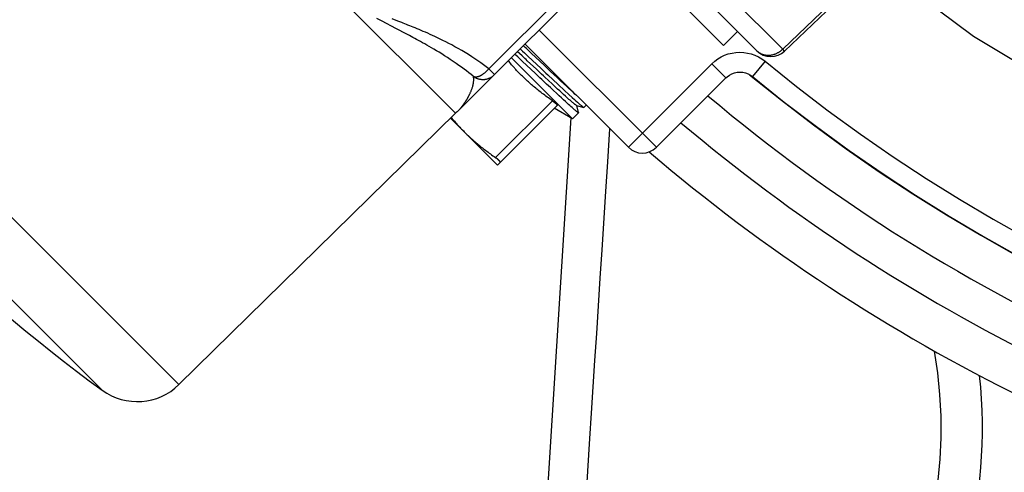
# Model space of a CAD drawing. Units: inches. Extents: x 0 to 180, y -147 to 17.
# Drawn here: x 16 to 16, y 7 to 7 of the extents above; entities that cross this region are included whole.
import ezdxf

# ---------------------------------------------------------------- set-up
doc = ezdxf.new("R2010")
doc.units = ezdxf.units.IN
doc.header["$LTSCALE"] = 1.21
doc.header["$MEASUREMENT"] = 0
doc.linetypes.add('CENTER', pattern=[0.6, 0.375, -0.075, 0.075, -0.075])
doc.layers.get('0').update_dxf_attribs({"linetype": 'CONTINUOUS'})
for name, color, linetype in [('AXIS', 7, 'CONTINUOUS'), ('DIMENSIONS', 7, 'CONTINUOUS'), ('ROUNDS', 7, 'CONTINUOUS')]:
    doc.layers.add(name, color=color, linetype=linetype)
doc.styles.get("Standard").update_dxf_attribs({"font": 'txt', "width": 0.8})
doc.dimstyles.new('DIMSTYLE_1', dxfattribs={"dimtxt": 0.125, "dimasz": 0.1875, "dimexe": 0.125, "dimexo": 0.0625, "dimgap": 0.0625, "dimtad": 0, "dimtih": 1, "dimtoh": 1, "dimlfac": 4, "dimzin": 4, "dimdsep": 46, "dimtxsty": 'STANDARD', "dimblk": '_FILLED', "dimblk1": '_FILLED', "dimblk2": '_FILLED', "dimcen": 0.09, "dimadec": 0, "dimazin": 0, "dimtp": 0.01, "dimtm": 0.01, "dimtfac": 1, "dimtofl": 0, "dimtmove": 0, "dimatfit": 3, "dimldrblk": '_FILLED', "dimfxl": 1, "dimtolj": 1, "dimtzin": 4, "dimarcsym": 0})

# ---------------------------------------------------------------- blocks, each defined once
blk = doc.blocks.new('_FILLED')
at = {"color": 0, "linetype": 'BYBLOCK'}
blk.add_solid([(0, 0), (-1, 0.1667), (-1, -0.1667)], dxfattribs=at)
blk = doc.blocks.new('*D7')
at = {"layer": 'DIMENSIONS', "color": 2, "linetype": 'CONTINUOUS'}
for p, q in [((15.30802, 6.61485), (15.30802, 6.98985)), ((15.74331, 6.61485), (15.18302, 6.61485)), ((15.74385, 6.45931), (15.18302, 6.45931)), ((15.30802, 6.45931), (15.30802, 6.07215)), ((15.30802, 6.07215), (15.12052, 6.07215))]:
    blk.add_line(p, q, dxfattribs=at)
at = {"layer": 'DIMENSIONS', "color": 2, "linetype": 'CONTINUOUS', "xscale": 0.1875, "yscale": 0.1875, "zscale": 0.1875}
for p, rotation in [((15.30802, 6.61485), 270), ((15.30802, 6.45931), 90)]:
    blk.add_blockref('_FILLED', p, dxfattribs=dict(at, rotation=rotation))
blk = doc.blocks.new('*D8')
at = {"layer": 'DIMENSIONS', "color": 2, "linetype": 'CONTINUOUS'}
for p, q in [((14.98902, 8.20931), (14.54921, 8.20931)), ((14.67421, 8.20931), (14.67421, 7.45931)), ((14.67421, 6.45931), (14.67421, 7.20931)), ((15.74385, 6.45931), (14.54921, 6.45931))]:
    blk.add_line(p, q, dxfattribs=at)
at = {"layer": 'DIMENSIONS', "color": 2, "linetype": 'CONTINUOUS', "xscale": 0.1875, "yscale": 0.1875, "zscale": 0.1875}
for p, rotation in [((14.67421, 8.20931), 90), ((14.67421, 6.45931), 270)]:
    blk.add_blockref('_FILLED', p, dxfattribs=dict(at, rotation=rotation))

msp = doc.modelspace()

# ---------------------------------------------------------------- linework, layer by layer
at = {"color": 7, "linetype": 'CONTINUOUS'}
for p, q in [((16.11382, 7.31924), (16.01608, 7.2215)), ((16.03506, 7.23746), (16.0335, 7.23892)), ((16.03553, 7.24095), (16.03564, 7.24084)), ((16.03564, 7.24084), (16.03717, 7.23941)), ((16.03717, 7.23941), (16.03871, 7.23796)), ((16.03926, 7.24216), (16.03796, 7.24338)), ((16.03871, 7.23796), (16.03974, 7.23699)), ((16.04027, 7.2412), (16.03926, 7.24216)), ((16.0413, 7.24023), (16.04027, 7.2412)), ((16.04233, 7.23926), (16.0413, 7.24023)), ((16.05385, 7.22838), (16.04389, 7.23779)), ((16.03216, 7.23637), (16.03153, 7.23696)), ((16.03368, 7.23493), (16.03216, 7.23637)), ((16.03471, 7.23396), (16.03368, 7.23493)), ((16.03574, 7.23299), (16.03471, 7.23396)), ((16.03697, 7.23567), (16.03506, 7.23746)), ((16.03794, 7.23476), (16.03697, 7.23567)), ((16.04676, 7.22259), (16.0373, 7.23152)), ((16.03891, 7.23385), (16.03794, 7.23476)), ((16.03989, 7.23294), (16.03891, 7.23385)), ((16.04087, 7.23202), (16.03989, 7.23294)), ((16.04778, 7.22554), (16.04087, 7.23202)), ((16.0413, 7.23552), (16.0513, 7.2261)), ((16.04877, 7.22462), (16.04778, 7.22554)), ((16.05169, 7.22189), (16.05023, 7.22325)), ((16.05286, 7.22463), (16.0539, 7.22365)), ((16.0539, 7.22365), (16.05493, 7.22269)), ((16.05493, 7.22269), (16.05646, 7.22124)), ((16.05644, 7.22594), (16.05541, 7.22691)), ((16.05747, 7.22497), (16.05644, 7.22594)), ((16.05849, 7.22401), (16.05747, 7.22497)), ((16.061, 7.22165), (16.05849, 7.22401)), ((16.04781, 7.2216), (16.04676, 7.22259)), ((16.04885, 7.22062), (16.04781, 7.2216)), ((16.05194, 7.21771), (16.0504, 7.21916)), ((16.05313, 7.22054), (16.05169, 7.22189)), ((16.05396, 7.2158), (16.05194, 7.21771)), ((16.05408, 7.21965), (16.05313, 7.22054)), ((16.05545, 7.2144), (16.05396, 7.2158)), ((16.05688, 7.21703), (16.05408, 7.21965)), ((16.05646, 7.22124), (16.06427, 7.21392)), ((16.05958, 7.21452), (16.05688, 7.21703)), ((16.06345, 7.21934), (16.061, 7.22165)), ((16.0663, 7.21667), (16.06345, 7.21934)), ((16.06857, 7.21454), (16.0663, 7.21667)), ((16.05836, 7.21166), (16.05545, 7.2144)), ((16.06071, 7.20947), (16.05836, 7.21166)), ((16.06175, 7.21251), (16.05958, 7.21452)), ((16.06295, 7.20737), (16.06071, 7.20947)), ((16.06382, 7.21059), (16.06175, 7.21251)), ((16.0654, 7.20913), (16.06382, 7.21059)), ((16.06427, 7.21392), (16.06913, 7.2094)), ((16.06691, 7.20774), (16.0654, 7.20913)), ((16.06835, 7.20644), (16.06691, 7.20774)), ((16.07075, 7.21251), (16.06857, 7.21454)), ((16.06913, 7.2094), (16.07232, 7.20645)), ((16.07242, 7.21096), (16.07075, 7.21251)), ((16.074, 7.20949), (16.07242, 7.21096)), ((16.07551, 7.2081), (16.074, 7.20949)), ((16.07694, 7.20679), (16.07551, 7.2081)), ((16.0651, 7.20537), (16.06295, 7.20737)), ((16.06673, 7.20385), (16.0651, 7.20537)), ((16.06829, 7.20241), (16.06673, 7.20385)), ((16.06976, 7.20106), (16.06829, 7.20241)), ((16.0697, 7.20521), (16.06835, 7.20644)), ((16.07065, 7.20434), (16.0697, 7.20521)), ((16.07115, 7.19979), (16.06976, 7.20106)), ((16.07156, 7.20353), (16.07065, 7.20434)), ((16.07242, 7.20277), (16.07156, 7.20353)), ((16.07232, 7.20645), (16.07485, 7.20414)), ((16.07322, 7.20206), (16.07242, 7.20277)), ((16.07396, 7.20141), (16.07322, 7.20206)), ((16.07465, 7.20081), (16.07396, 7.20141)), ((16.07508, 7.20045), (16.07465, 7.20081)), ((16.07485, 7.20414), (16.07649, 7.20265)), ((16.07548, 7.20011), (16.07508, 7.20045)), ((16.07649, 7.20265), (16.07769, 7.20157)), ((16.0781, 7.20574), (16.07694, 7.20679)), ((16.07769, 7.20157), (16.07879, 7.20059)), ((16.07879, 7.20059), (16.07955, 7.19993)), ((16.07213, 7.1989), (16.07115, 7.19979)), ((16.07306, 7.19806), (16.07213, 7.1989)), ((16.07393, 7.19728), (16.07306, 7.19806)), ((16.07474, 7.19655), (16.07393, 7.19728)), ((16.0755, 7.19588), (16.07474, 7.19655)), ((16.07585, 7.1998), (16.07548, 7.20011)), ((16.0762, 7.19527), (16.0755, 7.19588)), ((16.0762, 7.19951), (16.07585, 7.1998)), ((16.07663, 7.1949), (16.0762, 7.19527)), ((16.07703, 7.19456), (16.07663, 7.1949)), ((16.07741, 7.19424), (16.07703, 7.19456)), ((16.07775, 7.19395), (16.07741, 7.19424)), ((16.07808, 7.19819), (16.08364, 7.1967)), ((16.07968, 7.19274), (16.07824, 7.19814)), ((16.07955, 7.19993), (16.08024, 7.19932)), ((16.08024, 7.19932), (16.08068, 7.19895)), ((16.08068, 7.19895), (16.08108, 7.19861)), ((16.08108, 7.19861), (16.08146, 7.19829)), ((16.08146, 7.19829), (16.08181, 7.198)), ((16.08374, 7.19671), (16.08543, 7.1984)), ((16.07511, 7.18808), (16.07968, 7.19265))]:
    msp.add_line(p, q, dxfattribs=at)
at = {"color": 9, "linetype": 'CONTINUOUS'}
msp.add_line((16.09349, 7.30775), (16.01166, 7.22592), dxfattribs=at)
at = {"color": 7, "linetype": 'CONTINUOUS'}
for points in [[(16.04389, 7.23779), (16.04337, 7.23828), (16.04233, 7.23926)], [(16.0373, 7.23152), (16.03678, 7.23201), (16.03574, 7.23299)], [(16.03974, 7.23699), (16.04078, 7.23601), (16.0413, 7.23552)], [(16.05023, 7.22325), (16.04926, 7.22416), (16.04877, 7.22462)], [(16.0513, 7.2261), (16.05182, 7.22561), (16.05286, 7.22463)], [(16.05541, 7.22691), (16.05437, 7.22789), (16.05385, 7.22838)], [(16.0504, 7.21916), (16.04937, 7.22013), (16.04885, 7.22062)], [(16.07808, 7.19819), (16.07804, 7.1982), (16.07799, 7.19822), (16.07793, 7.19825), (16.07786, 7.19828), (16.07779, 7.19833), (16.07771, 7.19838), (16.07762, 7.19843), (16.07753, 7.1985), (16.07742, 7.19857), (16.07732, 7.19864), (16.0772, 7.19873), (16.07708, 7.19882), (16.07695, 7.19892), (16.07681, 7.19902), (16.07667, 7.19914), (16.07652, 7.19925), (16.07636, 7.19938), (16.0762, 7.19951)], [(16.07968, 7.19265), (16.07966, 7.19263), (16.07963, 7.19263), (16.0796, 7.19263), (16.07956, 7.19265), (16.07951, 7.19266), (16.07945, 7.19269), (16.07939, 7.19272), (16.07932, 7.19276), (16.07925, 7.19281), (16.07916, 7.19287), (16.07907, 7.19293), (16.07897, 7.193), (16.07886, 7.19307), (16.07875, 7.19316), (16.07863, 7.19325), (16.0785, 7.19335), (16.07837, 7.19345), (16.07822, 7.19357), (16.07807, 7.19369), (16.07792, 7.19381), (16.07775, 7.19395)], [(16.08181, 7.198), (16.08197, 7.19787), (16.08213, 7.19774), (16.08228, 7.19762), (16.08242, 7.19751), (16.08256, 7.1974), (16.08269, 7.19731), (16.08281, 7.19722), (16.08292, 7.19713), (16.08303, 7.19706), (16.08313, 7.19699), (16.08322, 7.19692), (16.0833, 7.19687), (16.08338, 7.19682), (16.08345, 7.19678), (16.08352, 7.19675), (16.08357, 7.19672), (16.08362, 7.19671), (16.08364, 7.1967)], [(16.08364, 7.1967), (16.08366, 7.1967), (16.08369, 7.19669), (16.08372, 7.1967), (16.08374, 7.19671)], [(16.07968, 7.19274), (16.07969, 7.19272), (16.07969, 7.19269), (16.07969, 7.19266), (16.07968, 7.19265)]]:
    msp.add_lwpolyline(points, dxfattribs=at)
msp.add_arc((17.0251, 8.20931), 1.28125, 230.44455, 39.55548, dxfattribs=at)
at = {"layer": 'AXIS', "color": 7, "linetype": 'CONTINUOUS'}
for p, q in [((16.21464, 7.23963), (15.70187, 7.75241)), ((16.18944, 7.24362), (16.07593, 7.35713)), ((16.28525, 7.28707), (16.23564, 7.23942)), ((16.20005, 7.25422), (16.18944, 7.24362)), ((16.0392, 7.24463), (16.11735, 7.16648)), ((16.07511, 7.18808), (16.02888, 7.23431)), ((16.01608, 7.2215), (15.98986, 7.19528)), ((16.13857, 7.16648), (16.19117, 7.21908)), ((16.07511, 7.18808), (16.06132, 7.19604)), ((15.98654, 7.19233), (15.77717, 6.98659)), ((15.9827, 7.18856), (16.01827, 7.15299)), ((16.03846, 6.61922), (16.07397, 7.18874))]:
    msp.add_line(p, q, dxfattribs=at)
at = {"layer": 'AXIS', "color": 9, "linetype": 'CONTINUOUS'}
for p, q in [((15.98654, 7.19233), (15.65457, 7.5243)), ((16.23425, 7.24087), (16.10605, 7.36906)), ((15.77717, 6.98659), (15.44882, 7.31494)), ((16.23425, 7.24087), (16.28161, 7.28636)), ((15.92897, 7.26303), (15.92705, 7.26404)), ((15.93095, 7.262), (15.92897, 7.26303)), ((15.94139, 7.25656), (15.93095, 7.262)), ((15.94153, 7.26259), (15.93854, 7.26372)), ((15.94359, 7.2618), (15.94153, 7.26259)), ((15.71914, 6.98231), (15.44454, 7.2569)), ((15.94448, 7.25493), (15.94139, 7.25656)), ((15.9467, 7.25376), (15.94448, 7.25493)), ((15.94906, 7.25251), (15.9467, 7.25376)), ((16.04981, 7.25523), (16.13857, 7.16648)), ((16.23564, 7.23942), (16.23425, 7.24087)), ((16.22082, 7.23163), (16.21129, 7.22005)), ((16.01608, 7.2215), (16.01166, 7.22592)), ((16.11735, 7.16648), (16.18056, 7.22969)), ((16.18056, 7.22969), (16.19117, 7.21908)), ((15.99338, 7.20012), (15.99361, 7.20047)), ((15.99361, 7.20047), (15.99387, 7.20086)), ((15.99387, 7.20086), (15.99415, 7.20127)), ((15.98889, 7.19442), (15.98908, 7.19465)), ((15.98908, 7.19465), (15.98933, 7.19493)), ((15.98933, 7.19493), (15.98953, 7.19516)), ((15.98953, 7.19516), (15.98975, 7.19541)), ((15.98975, 7.19541), (15.98997, 7.19568)), ((15.98997, 7.19568), (15.9902, 7.19595)), ((15.9902, 7.19595), (15.99042, 7.19621)), ((15.99042, 7.19621), (15.99062, 7.19646)), ((15.99062, 7.19646), (15.99082, 7.1967)), ((15.99082, 7.1967), (15.99101, 7.19694)), ((15.99101, 7.19694), (15.9912, 7.19718)), ((15.9912, 7.19718), (15.99139, 7.19743)), ((15.99139, 7.19743), (15.99159, 7.19768)), ((15.99159, 7.19768), (15.99178, 7.19793)), ((15.99178, 7.19793), (15.99197, 7.19818)), ((15.99197, 7.19818), (15.99216, 7.19844)), ((15.99216, 7.19844), (15.99235, 7.19869)), ((15.99235, 7.19869), (15.99254, 7.19895)), ((15.99254, 7.19895), (15.99274, 7.19922)), ((15.99274, 7.19922), (15.99294, 7.1995)), ((15.99294, 7.1995), (15.99315, 7.1998)), ((15.99315, 7.1998), (15.99338, 7.20012)), ((16.10175, 7.15551), (16.10335, 7.18048))]:
    msp.add_line(p, q, dxfattribs=at)
for points in [[(16.01166, 7.22592), (16.00976, 7.22742), (16.00777, 7.22894), (16.00569, 7.23047), (16.00352, 7.23201), (16.00126, 7.23356), (15.99889, 7.23512), (15.99638, 7.23671), (15.99377, 7.23831), (15.99118, 7.23985), (15.98864, 7.2413), (15.98613, 7.2427), (15.9837, 7.24401), (15.98138, 7.24523), (15.97915, 7.24637), (15.97699, 7.24745), (15.9749, 7.24847), (15.97288, 7.24943), (15.97093, 7.25035), (15.96904, 7.25122), (15.96723, 7.25204), (15.96547, 7.25283), (15.96376, 7.25358), (15.9621, 7.25429), (15.9605, 7.25498), (15.95894, 7.25564), (15.95742, 7.25628), (15.95596, 7.25688), (15.95454, 7.25747), (15.95316, 7.25803), (15.95183, 7.25856), (15.95054, 7.25908), (15.94929, 7.25957), (15.94808, 7.26005), (15.9469, 7.26051), (15.94577, 7.26096), (15.94359, 7.2618)], [(15.99996, 7.22024), (15.99836, 7.22156), (15.99668, 7.22291), (15.99491, 7.22428), (15.99307, 7.22568), (15.99115, 7.2271), (15.98913, 7.22855), (15.98699, 7.23005), (15.98475, 7.23158), (15.98253, 7.23306), (15.98034, 7.23448), (15.97816, 7.23587), (15.97605, 7.23718), (15.97404, 7.23842), (15.97209, 7.2396), (15.9702, 7.24072), (15.96837, 7.2418), (15.9666, 7.24283), (15.96488, 7.24381), (15.96322, 7.24476), (15.96161, 7.24566), (15.96005, 7.24653), (15.95854, 7.24738), (15.95706, 7.24819), (15.95563, 7.24897), (15.95424, 7.24973), (15.95289, 7.25046), (15.95158, 7.25116), (15.94906, 7.25251)], [(16.18056, 7.22969), (16.18278, 7.23168), (16.18513, 7.23343), (16.18762, 7.23492), (16.19026, 7.23617), (16.19304, 7.23717), (16.19588, 7.23788), (16.19878, 7.23831), (16.20174, 7.23846), (16.20467, 7.23833), (16.20757, 7.23789), (16.21045, 7.23718), (16.21322, 7.23619)], [(16.21464, 7.23963), (16.21493, 7.23935), (16.21522, 7.23909), (16.21552, 7.23884), (16.21584, 7.23859), (16.21616, 7.23836), (16.21649, 7.23814), (16.21682, 7.23793), (16.21717, 7.23773), (16.21752, 7.23754), (16.21788, 7.23736), (16.21825, 7.2372), (16.21862, 7.23705), (16.219, 7.23691), (16.21939, 7.23678), (16.21978, 7.23667), (16.22018, 7.23656), (16.22058, 7.23647), (16.22098, 7.2364), (16.22139, 7.23633), (16.2218, 7.23628), (16.22222, 7.23624), (16.22264, 7.23622), (16.22306, 7.23621), (16.22348, 7.23621), (16.22391, 7.23622), (16.22433, 7.23625), (16.22476, 7.23629), (16.22519, 7.23634), (16.22562, 7.23641), (16.22604, 7.23648), (16.22647, 7.23658), (16.22689, 7.23668), (16.22732, 7.2368), (16.22774, 7.23693), (16.22816, 7.23707), (16.22857, 7.23722), (16.22899, 7.23739), (16.2294, 7.23756), (16.2298, 7.23775), (16.23021, 7.23795), (16.2306, 7.23817), (16.231, 7.23839), (16.23138, 7.23862), (16.23177, 7.23887), (16.23214, 7.23912), (16.23251, 7.23939), (16.23287, 7.23967), (16.23323, 7.23995), (16.23357, 7.24025), (16.23391, 7.24055), (16.23425, 7.24087)], [(16.21322, 7.23619), (16.21586, 7.23494), (16.21839, 7.23342), (16.22082, 7.23163)], [(15.99996, 7.22024), (16.00013, 7.22016), (16.0003, 7.22009), (16.00048, 7.22003), (16.00067, 7.21998), (16.00086, 7.21994), (16.00106, 7.2199), (16.00127, 7.21987), (16.00148, 7.21986), (16.00169, 7.21985), (16.00191, 7.21985), (16.00213, 7.21986), (16.00236, 7.21988), (16.00259, 7.21991), (16.00283, 7.21995), (16.00307, 7.21999), (16.00331, 7.22005), (16.00356, 7.22011), (16.00381, 7.22019), (16.00406, 7.22027), (16.00431, 7.22036), (16.00457, 7.22046), (16.00483, 7.22057), (16.0051, 7.22068), (16.00536, 7.22081), (16.00563, 7.22094), (16.00589, 7.22108), (16.00616, 7.22123), (16.00643, 7.22139), (16.0067, 7.22155), (16.00697, 7.22172), (16.00724, 7.2219), (16.00751, 7.22209), (16.00778, 7.22228), (16.00805, 7.22248), (16.00832, 7.22269), (16.00859, 7.22291), (16.00886, 7.22313), (16.00912, 7.22335), (16.00939, 7.22359), (16.00965, 7.22383), (16.00991, 7.22407), (16.01017, 7.22432), (16.01043, 7.22457), (16.01068, 7.22483), (16.01093, 7.2251), (16.01117, 7.22537), (16.01142, 7.22564), (16.01166, 7.22592)], [(15.99415, 7.20127), (15.99429, 7.2015), (15.99444, 7.20173), (15.9946, 7.20197), (15.99475, 7.20222), (15.99491, 7.20247), (15.99507, 7.20273), (15.99523, 7.20299), (15.99539, 7.20327), (15.99555, 7.20355), (15.99572, 7.20384), (15.99589, 7.20414), (15.99607, 7.20445), (15.99624, 7.20477), (15.99642, 7.2051), (15.9966, 7.20544), (15.99679, 7.20579), (15.99697, 7.20616), (15.99716, 7.20654), (15.99735, 7.20692), (15.99754, 7.20732), (15.99773, 7.20773), (15.99791, 7.20815), (15.9981, 7.20859), (15.99829, 7.20903), (15.99848, 7.2095), (15.99866, 7.20997), (15.99884, 7.21046), (15.99902, 7.21097), (15.9992, 7.21149), (15.99937, 7.21203), (15.99953, 7.21258), (15.99968, 7.21314), (15.99983, 7.21372), (15.99996, 7.21433), (16.00008, 7.21495), (16.00018, 7.21558), (16.00026, 7.21621), (16.00031, 7.21684), (16.00033, 7.21743), (16.00032, 7.21799), (16.00029, 7.2185), (16.00024, 7.21898), (16.00017, 7.21944), (16.00007, 7.21986), (15.99996, 7.22024)], [(15.99996, 7.22024), (16.00026, 7.22003), (16.00057, 7.21983), (16.00088, 7.21964), (16.0012, 7.21945), (16.00152, 7.21928), (16.00185, 7.21912), (16.00218, 7.21896), (16.00252, 7.21881), (16.00286, 7.21868), (16.0032, 7.21855), (16.00355, 7.21844), (16.0039, 7.21833), (16.00426, 7.21824), (16.00462, 7.21816), (16.00498, 7.21808), (16.00534, 7.21802), (16.0057, 7.21797), (16.00607, 7.21793), (16.00643, 7.2179), (16.0068, 7.21788), (16.00716, 7.21787), (16.00753, 7.21787), (16.0079, 7.21788), (16.00826, 7.2179), (16.00863, 7.21794), (16.00899, 7.21798), (16.00935, 7.21804), (16.00971, 7.2181), (16.01007, 7.21818), (16.01043, 7.21827), (16.01078, 7.21836), (16.01113, 7.21847), (16.01148, 7.21859), (16.01182, 7.21872), (16.01216, 7.21886), (16.01249, 7.219), (16.01282, 7.21916), (16.01315, 7.21933), (16.01347, 7.21951), (16.01378, 7.21969), (16.01409, 7.21989), (16.0144, 7.22009), (16.01469, 7.22031), (16.01498, 7.22053), (16.01527, 7.22076), (16.01554, 7.221), (16.01581, 7.22125), (16.01608, 7.2215)], [(15.98883, 7.19436), (15.98883, 7.19436), (15.98884, 7.19437), (15.98886, 7.19439), (15.98889, 7.19442)], [(16.09746, 7.08877), (16.1003, 7.13293), (16.10175, 7.15551)], [(16.09338, 7.02519), (16.09607, 7.06722), (16.09746, 7.08877)], [(16.08951, 6.96504), (16.09206, 7.00474), (16.09338, 7.02519)], [(16.08589, 6.90869), (16.08828, 6.94582), (16.08951, 6.96504)]]:
    msp.add_lwpolyline(points, dxfattribs=at)
at = {"layer": 'AXIS', "color": 7, "linetype": 'CONTINUOUS'}
msp.add_lwpolyline([(16.19117, 7.21908), (16.19211, 7.21994), (16.19382, 7.22119), (16.1957, 7.22219), (16.1977, 7.22291), (16.19977, 7.22333), (16.20189, 7.22347), (16.20401, 7.2233), (16.20608, 7.22283), (16.20806, 7.22208), (16.20992, 7.22105), (16.21129, 7.22005)], dxfattribs=at)
at = {"layer": 'AXIS', "color": 7, "linetype": 'CENTER'}
msp.add_circle((17.0251, 8.20931), 1.15625, dxfattribs=at)
at = {"layer": 'AXIS', "color": 7, "linetype": 'CONTINUOUS'}
for centre, radius, start, end in [((17.0251, 8.20931), 1.28098, 230.55794, 39.44206), ((16.455, 7.99276), 1.25, 216.06368, 233.93632), ((16.22525, 7.25024), 0.015, 225, 313.84534), ((16.00757, 7.17093), 0.03, 128.651, 134.5), ((15.98102, 7.20412), 0.0125, 308.65098, 314.99999), ((16.12796, 7.17709), 0.015, 225.03489, 314.96511), ((17.0251, 8.20931), 1.375, 229.5497, 257.95998), ((16.0104, 6.95385), 0.34375, 284.28875, 9.74583), ((15.74563, 7.01868), 0.045, 233.93632, 314.5)]:
    msp.add_arc(centre, radius, start, end, dxfattribs=at)
at = {"layer": 'AXIS', "color": 9, "linetype": 'CONTINUOUS'}
for centre, radius, start, end in [((17.0251, 8.20931), 1.26599, 230.55794, 39.44206), ((17.0251, 8.20931), 1.31375, 229.82575, 262.08578), ((17.0251, 8.20931), 1.3425, 229.72225, 257.95998), ((16.0104, 6.95385), 0.375, 283.12636, 6.05479)]:
    msp.add_arc(centre, radius, start, end, dxfattribs=at)
at = {"layer": 'ROUNDS', "color": 7, "linetype": 'CONTINUOUS'}
for p, q in [((16.02701, 7.23141), (16.02655, 7.23198)), ((16.02767, 7.2306), (16.02701, 7.23141)), ((16.02834, 7.2298), (16.02767, 7.2306)), ((16.02901, 7.22901), (16.02834, 7.2298)), ((16.02969, 7.22822), (16.02901, 7.22901)), ((16.03036, 7.22744), (16.02969, 7.22822)), ((16.03105, 7.22666), (16.03036, 7.22744)), ((16.03279, 7.22473), (16.03209, 7.2255)), ((16.0335, 7.22397), (16.03279, 7.22473)), ((16.03421, 7.22321), (16.0335, 7.22397)), ((16.03493, 7.22246), (16.03421, 7.22321)), ((16.03566, 7.22171), (16.03493, 7.22246)), ((16.03639, 7.22097), (16.03566, 7.22171)), ((16.03713, 7.22023), (16.03639, 7.22097)), ((16.03787, 7.2195), (16.03713, 7.22023)), ((16.03862, 7.21878), (16.03787, 7.2195)), ((16.03938, 7.21806), (16.03862, 7.21878)), ((16.04014, 7.21735), (16.03938, 7.21806)), ((16.0409, 7.21665), (16.04014, 7.21735)), ((16.04167, 7.21595), (16.0409, 7.21665)), ((16.04245, 7.21526), (16.04167, 7.21595)), ((16.04322, 7.21458), (16.04245, 7.21526)), ((16.04401, 7.2139), (16.04322, 7.21458)), ((16.0448, 7.21322), (16.04401, 7.2139)), ((16.04559, 7.21255), (16.0448, 7.21322)), ((16.04639, 7.21189), (16.04559, 7.21255)), ((16.0472, 7.21122), (16.04639, 7.21189)), ((16.04801, 7.21056), (16.0472, 7.21122)), ((16.04884, 7.2099), (16.04801, 7.21056)), ((16.04967, 7.20924), (16.04884, 7.2099)), ((16.05051, 7.20858), (16.04967, 7.20924)), ((16.05137, 7.20792), (16.05051, 7.20858)), ((16.05224, 7.20726), (16.05137, 7.20792)), ((16.05312, 7.20659), (16.05224, 7.20726)), ((16.05402, 7.20591), (16.05312, 7.20659)), ((16.05494, 7.20523), (16.05402, 7.20591)), ((16.05588, 7.20454), (16.05494, 7.20523)), ((16.05684, 7.20385), (16.05588, 7.20454)), ((16.05783, 7.20314), (16.05684, 7.20385)), ((16.05885, 7.20241), (16.05783, 7.20314)), ((16.05999, 7.2016), (16.05885, 7.20241)), ((16.01827, 7.15299), (16.06343, 7.19814)), ((15.98331, 7.18916), (15.98372, 7.18866)), ((15.98372, 7.18866), (15.98436, 7.18787)), ((15.98436, 7.18787), (15.98501, 7.18709)), ((15.98501, 7.18709), (15.98566, 7.18631)), ((15.98566, 7.18631), (15.98632, 7.18554)), ((15.98632, 7.18554), (15.98698, 7.18478)), ((15.98698, 7.18478), (15.98764, 7.18402)), ((15.98764, 7.18402), (15.98831, 7.18326)), ((15.98831, 7.18326), (15.98899, 7.18251)), ((15.98899, 7.18251), (15.98967, 7.18176)), ((15.98967, 7.18176), (15.99036, 7.18102)), ((15.99036, 7.18102), (15.99105, 7.18028)), ((15.99105, 7.18028), (15.99175, 7.17955)), ((15.99175, 7.17955), (15.99246, 7.17882)), ((15.99246, 7.17882), (15.99317, 7.1781)), ((15.99317, 7.1781), (15.99389, 7.17738)), ((15.99389, 7.17738), (15.99461, 7.17667)), ((15.99461, 7.17667), (15.99534, 7.17596)), ((15.99534, 7.17596), (15.99607, 7.17526)), ((15.99607, 7.17526), (15.99681, 7.17457)), ((15.99681, 7.17457), (15.99755, 7.17388)), ((15.99755, 7.17388), (15.9983, 7.1732)), ((15.9983, 7.1732), (15.99905, 7.17252)), ((15.99905, 7.17252), (15.99981, 7.17185)), ((15.99981, 7.17185), (16.00057, 7.17119)), ((16.00057, 7.17119), (16.00133, 7.17053)), ((16.00133, 7.17053), (16.0021, 7.16987)), ((16.0021, 7.16987), (16.00288, 7.16922)), ((16.00288, 7.16922), (16.00366, 7.16857)), ((16.00366, 7.16857), (16.00445, 7.16793)), ((16.00445, 7.16793), (16.00525, 7.16729)), ((16.00525, 7.16729), (16.00605, 7.16664)), ((16.00605, 7.16664), (16.00686, 7.166)), ((16.00686, 7.166), (16.00769, 7.16536)), ((16.00769, 7.16536), (16.00853, 7.16471)), ((16.00853, 7.16471), (16.00937, 7.16407)), ((16.00937, 7.16407), (16.01024, 7.16342)), ((16.01024, 7.16342), (16.01112, 7.16276)), ((16.01112, 7.16276), (16.01202, 7.16209)), ((16.01202, 7.16209), (16.01293, 7.16142)), ((16.01293, 7.16142), (16.01387, 7.16074)), ((16.01387, 7.16074), (16.01483, 7.16005)), ((16.01483, 7.16005), (16.01582, 7.15934)), ((16.01582, 7.15934), (16.01695, 7.15855))]:
    msp.add_line(p, q, dxfattribs=at)
at = {"layer": 'ROUNDS', "color": 9, "linetype": 'CONTINUOUS'}
msp.add_line((16.01684, 7.15863), (16.05989, 7.20167), dxfattribs=at)
at = {"layer": 'ROUNDS', "color": 7, "linetype": 'CONTINUOUS'}
for points in [[(16.03209, 7.2255), (16.03139, 7.22627), (16.03105, 7.22666)], [(16.05999, 7.2016), (16.0601, 7.20153), (16.0602, 7.20145), (16.0603, 7.20138), (16.06041, 7.2013), (16.06051, 7.20123), (16.06061, 7.20115), (16.06071, 7.20108), (16.0608, 7.201), (16.0609, 7.20093), (16.061, 7.20085), (16.06109, 7.20078), (16.06119, 7.20071), (16.06128, 7.20063), (16.06137, 7.20056), (16.06146, 7.20048), (16.06155, 7.20041), (16.06164, 7.20034), (16.06172, 7.20027), (16.06181, 7.2002), (16.06189, 7.20012), (16.06197, 7.20005), (16.06205, 7.19998), (16.06212, 7.19992), (16.0622, 7.19985), (16.06227, 7.19978), (16.06235, 7.19971), (16.06242, 7.19965), (16.06248, 7.19958), (16.06255, 7.19952), (16.06261, 7.19946), (16.06268, 7.19939), (16.06274, 7.19933), (16.06279, 7.19927), (16.06285, 7.19921), (16.0629, 7.19916), (16.06295, 7.1991), (16.063, 7.19904), (16.06305, 7.19899), (16.06309, 7.19894), (16.06313, 7.19889), (16.06317, 7.19884), (16.06321, 7.19879), (16.06325, 7.19874), (16.06328, 7.19869), (16.06331, 7.19865), (16.06334, 7.19861), (16.06336, 7.19857), (16.06338, 7.19853), (16.0634, 7.19849), (16.06342, 7.19845), (16.06344, 7.19842), (16.06345, 7.19838), (16.06346, 7.19835), (16.06347, 7.19832), (16.06347, 7.19829), (16.06347, 7.19826), (16.06347, 7.19824), (16.06347, 7.19822), (16.06346, 7.19819), (16.06345, 7.19817), (16.06344, 7.19816), (16.06343, 7.19814)], [(16.02038, 7.15509), (16.02039, 7.15511), (16.0204, 7.15513), (16.02041, 7.15515), (16.02042, 7.15517), (16.02042, 7.15519), (16.02042, 7.15522), (16.02042, 7.15524), (16.02042, 7.15527), (16.02041, 7.1553), (16.0204, 7.15533), (16.02039, 7.15537), (16.02037, 7.1554), (16.02036, 7.15544), (16.02034, 7.15548), (16.02031, 7.15552), (16.02029, 7.15556), (16.02026, 7.1556), (16.02023, 7.15565), (16.0202, 7.15569), (16.02016, 7.15574), (16.02013, 7.15579), (16.02009, 7.15584), (16.02004, 7.15589), (16.02, 7.15594), (16.01995, 7.156), (16.0199, 7.15605), (16.01985, 7.15611), (16.0198, 7.15616), (16.01974, 7.15622), (16.01969, 7.15628), (16.01963, 7.15634), (16.01956, 7.15641), (16.0195, 7.15647), (16.01943, 7.15653), (16.01937, 7.1566), (16.0193, 7.15666), (16.01923, 7.15673), (16.01915, 7.1568), (16.01908, 7.15687), (16.019, 7.15694), (16.01892, 7.157), (16.01884, 7.15708), (16.01876, 7.15715), (16.01867, 7.15722), (16.01859, 7.15729), (16.0185, 7.15736), (16.01841, 7.15744), (16.01832, 7.15751), (16.01823, 7.15758), (16.01814, 7.15766), (16.01804, 7.15773), (16.01795, 7.15781), (16.01785, 7.15788), (16.01776, 7.15796), (16.01766, 7.15803), (16.01756, 7.15811), (16.01746, 7.15818), (16.01736, 7.15825), (16.01726, 7.15833), (16.01715, 7.1584), (16.01705, 7.15848), (16.01695, 7.15855)]]:
    msp.add_lwpolyline(points, dxfattribs=at)

# ---------------------------------------------------------------- dimensions: what is measured, and where the dimension line sits
at = {"layer": 'DIMENSIONS', "color": 2, "linetype": 'CONTINUOUS'}
for base, p2, picture, middle in [((14.67421, 8.20931), (15.05152, 8.20931), '*D8', (14.47421, 7.27181)), ((15.30802, 6.61485), (15.80581, 6.61485), '*D7', (14.75802, 6.00965))]:
    dim = msp.add_linear_dim(base=base, p1=(15.80635, 6.45931), p2=p2, angle=90, dimstyle='DIMSTYLE_1', dxfattribs=at)
    dim.commit()
    dim.dimension.update_dxf_attribs({"geometry": picture, "text_midpoint": middle, "dimtype": 160})

doc.saveas('drawing.dxf')
